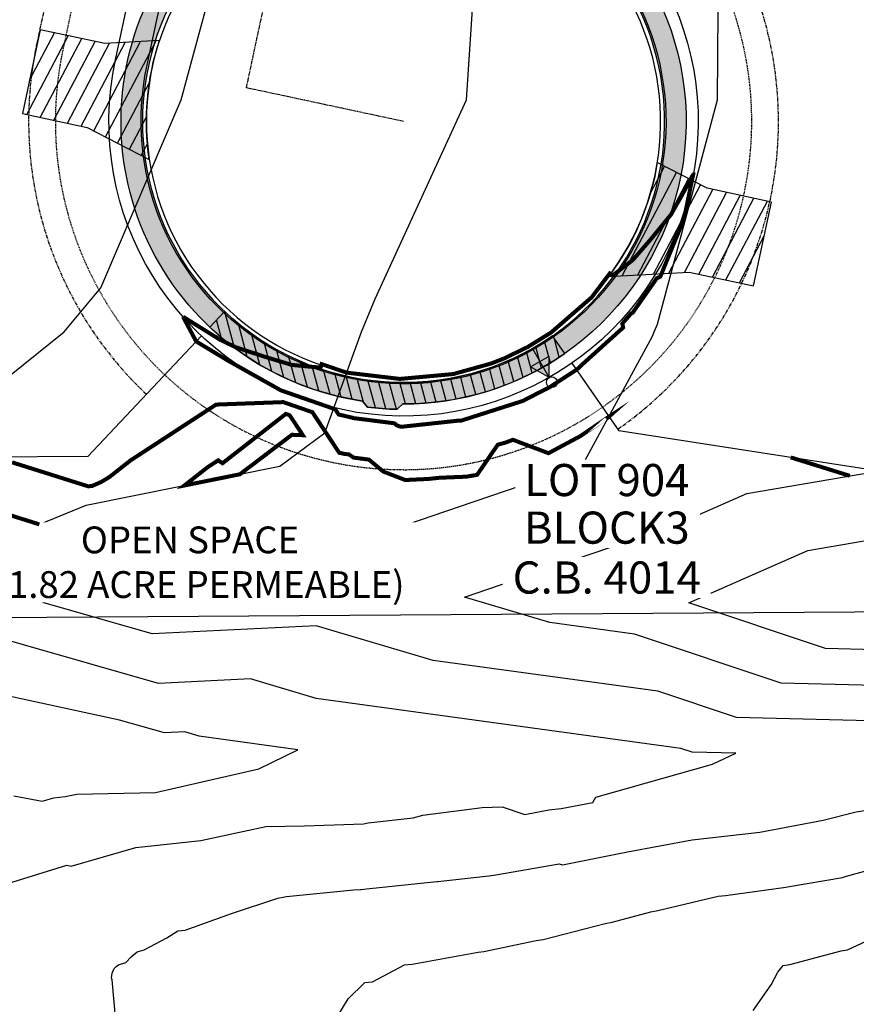
# Model space of a CAD drawing. Units: feet. Extents: x 2082440 to 2091089, y 13624317 to 13631822.
# Drawn here: x 2085778 to 2085934, y 13626874 to 13627057 of the extents above; entities that cross this region are included whole.
import ezdxf

# ---------------------------------------------------------------- set-up
doc = ezdxf.new("R2010")
doc.units = ezdxf.units.FT
doc.header["$MEASUREMENT"] = 0
for name, pattern in [('CENTER2', [1.125, 0.75, -0.125, 0.125, -0.125]), ('HIDDEN2', [0.1875, 0.125, -0.0625]), ('PHANTOM2', [1.25, 0.625, -0.125, 0.125, -0.125, 0.125, -0.125])]:
    doc.linetypes.add(name, pattern=pattern)
for name, color, linetype in [('CP-BLDG-SBCK', 1, 'PHANTOM2'), ('CP-ESMT-ELEC', 2, 'HIDDEN2'), ('CP-ROAD-CNTR', 1, 'CENTER2'), ('CP-ROAD-CURB', 2, 'Continuous'), ('CP-ROAD-DWAY', 2, 'Continuous'), ('CP-ROAD-SWLK', 1, 'Continuous'), ('CP-ROAD-SWLK-HR-PATT', 14, 'Continuous'), ('CP-ROAD-SWLK-PATT-DVLR', 2, 'Continuous'), ('CP-SUBD-BNDY', 8, 'Continuous'), ('CP-SUBD-LOTS', 2, 'Continuous'), ('CP-SUBD-LOTS-ANNO', 2, 'Continuous'), ('CP-SUBD-ROW', 3, 'Continuous'), ('CP-TOPO-MAJR', 14, 'Continuous'), ('CP-TOPO-MINR', 13, 'Continuous'), ('CP-WATR-MAIN', 5, 'Continuous'), ('CP-WATR-STRC', 4, 'Continuous')]:
    doc.layers.add(name, color=color, linetype=linetype)
doc.styles.get("Standard").update_dxf_attribs({"font": 'ariali.ttf'})

# ---------------------------------------------------------------- blocks, each defined once
blk = doc.blocks.new('*U46')
blk.add_hatch(color=256).paths.add_polyline_path([(-7.788812303741117, -1.732802036324688), (-2.392913490201747, -7.61197510692268), (3.753540790312634e-17, -4.089720118254425e-17)])
for p, q in [((0, 0), (-7.788812303741117, -1.732802036324688)), ((0, 0), (-2.392913490201747, -7.61197510692268)), ((-2.392913490201747, -7.61197510692268), (-7.788812303741117, -1.732802036324688))]:
    blk.add_line(p, q)
blk.add_circle((1.47347696004962, 1.352355592365755), 2)

msp = doc.modelspace()

# ---------------------------------------------------------------- hatches: boundary and pattern name
at = {"layer": 'CP-ROAD-DWAY'}
h = msp.add_hatch(dxfattribs=at)
h.set_pattern_fill('ANSI31', color=256, scale=19.99999999999999, angle=557.2595899081281)
h.set_pattern_definition([(242.259589908128, (2085800.217032463, 13627032.14781509), (2.212663893791071, -1.163665971451142), [])])
edge = h.paths.add_edge_path()
edge.add_line((2085778.017770818, 13627039.96298496), (2085790.087617584, 13627037.38183402))
edge.add_line((2085790.087617584, 13627037.38183402), (2085801.704991682, 13627031.37896449))
edge.add_arc((2085849.175055257, 13627038.4918447), 48.00000000706621, 161.6611847997397, 188.5217595289901, ccw=False)
edge.add_line((2085803.612853108, 13627053.59435231), (2085793.433582332, 13627053.02806423))
edge.add_line((2085793.433582332, 13627053.02806423), (2085781.36373557, 13627055.60921517))
edge.add_line((2085781.36373557, 13627055.60921517), (2085778.017770818, 13627039.96298496))
h = msp.add_hatch(dxfattribs=at)
h.set_pattern_fill('ANSI31', color=256, scale=19.99999999999999, angle=377.2595899081281)
h.set_pattern_definition([(62.25958990812802, (2085895.701498917, 13627031.24493296), (-2.212663893791072, 1.163665971451141), [])])
edge = h.paths.add_edge_path()
edge.add_line((2085917.868576392, 13627023.43664572), (2085905.830913796, 13627026.01091404))
edge.add_line((2085905.830913796, 13627026.01091404), (2085896.555356279, 13627030.8037322))
edge.add_arc((2085849.175055189, 13627038.49184472), 48.00000005831543, 322.8857987465457, 350.78329365800624, ccw=False)
edge.add_line((2085887.451906148, 13627009.52837314), (2085902.484949048, 13627010.36468382))
edge.add_line((2085902.484949048, 13627010.36468382), (2085914.522611639, 13627007.79041551))
edge.add_line((2085914.522611639, 13627007.79041551), (2085917.868576392, 13627023.43664572))
at = {"layer": 'CP-ROAD-SWLK-HR-PATT'}
h = msp.add_hatch(dxfattribs=at)
h.set_pattern_fill('AR-CONC', color=256)
h.set_pattern_definition([(49.99999999999999, (2206406.091766166, 13712488.16355999), (7.172601826007535, -0.6275213498259511), [0.75, -8.25]), (355, (2206406.091766166, 13712488.16355999), (-1.38751333613, 7.521921337000118), [0.6, -6.6]), (100.45144446, (2206406.689482976, 13712488.11126655), (5.78508846727112, 6.894399909686294), [0.6374019199999996, -7.011421119999997]), (46.18420000000001, (2206406.091766166, 13712490.16355999), (10.67241330671572, -1.655192807930765), [1.125, -12.375]), (96.63563549, (2206406.981133616, 13712490.02562692), (9.346619456742284, 9.741186007745505), [0.95610342, -10.5171376]), (351.1841639899999, (2206406.091766166, 13712490.16355999), (9.346619450547731, 9.741186002699902), [0.9, -9.90000001]), (21, (2206407.091766166, 13712489.66355999), (5.969070521184617, -4.026188906653388), [0.75, -8.25]), (326.0000000000001, (2206407.091766166, 13712489.66355999), (2.433153319215817, 7.25150045046853), [0.6, -6.6]), (71.45144474, (2206407.589188705, 13712489.32804425), (8.402223767299711, 3.225311528063538), [0.6374019000000001, -7.01142112]), (37.50000000000001, (2206406.091766166, 13712488.16355999), (0.1215985531729067, 3.328938538313115), [0, -6.52, 0, -6.7, 0, -6.625]), (7.499999999999999, (2206406.091766166, 13712488.16355999), (2.630695374421486, 3.944117118823602), [0, -3.82, 0, -6.37, 0, -2.525]), (327.5, (2206403.861766165, 13712488.16355999), (5.33822436172409, -0.2255487173437976), [0, -2.5, 0, -7.8, 0, -10.35]), (317.5, (2206402.861766165, 13712488.16355999), (5.831861693423862, 1.001049823323177), [0, -3.25, 0, -5.18, 0, -7.35])])
edge = h.paths.add_edge_path()
edge.add_line((2087084.384718135, 13628014.47482272), (2087088.384314338, 13628014.5316577))
edge.add_line((2087088.384314338, 13628014.5316577), (2087084.887996997, 13628260.57480776))
edge.add_line((2087084.887996997, 13628260.57480776), (2087084.887529118, 13628260.60629439))
edge.add_line((2087084.887529118, 13628260.60629439), (2087077.124932742, 13628272.11781158))
edge.add_line((2087077.124932742, 13628272.11781158), (2087077.054299902, 13628277.11731266))
edge.add_line((2087077.054299902, 13628277.11731266), (2087072.05479883, 13628277.04667982))
edge.add_line((2087072.05479883, 13628277.04667982), (2087060.319865697, 13628284.47812662))
edge.add_arc((2087060.640416387, 13628260.23227202), 24.24797347674061, 90.75745449903478, 90.81412890775027)
edge.add_line((2087060.295882949, 13628284.47779768), (2086966.491250943, 13628283.144817))
edge.add_arc((2086980.476208157, 13627298.9941764), 984.2499999540524, 90.81412851310844, 113.0830793293784)
edge.add_arc((2086604.485435397, 13628181.21406888), 25.2500000181086, 113.0830793579108, 171.2587997507291)
edge.add_arc((2086531.344955541, 13628192.45996633), 48.75000000208616, 242.11711962190782, 351.25879976629415, ccw=False)
edge.add_arc((2086496.737691539, 13628127.05096633), 25.25000001427951, 62.11711963432453, 120.2928400014745)
edge.add_arc((2086980.476208294, 13627298.99417631), 984.250000061835, 120.2928400207775, 149.3393028927853)
edge.add_line((2086133.822110428, 13627800.91538645), (2086098.635483596, 13627741.56164483))
edge.add_arc((2086120.355591261, 13627728.68533236), 25.2499999945024, 149.3393029128477, 205.6937178522947)
edge.add_arc((2086053.672373522, 13627696.60187134), 48.7500000008462, -87.01511201878452, 25.69371785086622, ccw=False)
edge.add_arc((2086057.52574306, 13627622.70226686), 25.24999999039241, 92.9848879692992, 149.3393029221383)
edge.add_line((2086035.805635396, 13627635.57857932), (2085961.223236778, 13627509.77099798))
edge.add_arc((2086377.77619278, 13627262.82627272), 484.2499999850206, 149.3393029145453, 167.9290491286245)
edge.add_line((2085904.233256505, 13627364.09398717), (2085850.899226391, 13627114.69610793))
edge.add_arc((2085877.546712195, 13627108.99751169), 27.249999976641, 167.929049077819, 248.0800222608852)
edge.add_arc((2085849.175055246, 13627038.4918447), 48.74999999654894, -208.22310740260957, 68.08002222034429, ccw=False)
edge.add_arc((2085782.210482412, 13627074.43271258), 27.24999999432925, 331.7768925947021, 347.9290491340142)
edge.add_line((2085808.857968239, 13627068.73411637), (2085873.429740773, 13627370.68135528))
edge.add_arc((2086377.776192804, 13627262.82627271), 515.7500000128805, 149.3393029145636, 167.9290491273013, ccw=False)
edge.add_line((2085934.126864832, 13627525.8345165), (2086008.709263448, 13627651.64209784))
edge.add_arc((2085986.989155779, 13627664.51841031), 25.24999999940634, 329.3393029096176, 385.6937178517512)
edge.add_arc((2086053.672373521, 13627696.60187134), 48.74999999976549, 92.98488797859682, 205.6937178539067, ccw=False)
edge.add_arc((2086049.819003982, 13627770.50147582), 25.24999999424601, 272.9848879746627, 329.3393029225439)
edge.add_line((2086071.53911165, 13627757.62516335), (2086106.725738482, 13627816.97890497))
edge.add_arc((2086980.476210319, 13627298.99417425), 1015.75000285267, 120.1479043413182, 149.3393028519984, ccw=False)
edge.add_arc((2086457.650713864, 13628199.17999184), 25.24999999579731, 300.147904337734, 354.7897260157723)
edge.add_arc((2086531.344955544, 13628192.45996632), 48.75000000193584, 58.586193332082814, 174.7897260105205, ccw=False)
edge.add_arc((2086569.914887628, 13628255.61343293), 25.25000004100177, 238.5861933825879, 293.228015012226)
edge.add_arc((2086980.476208311, 13627298.99417629), 1015.750000067238, 90.81412852191852, 113.22801505457599, ccw=False)
edge.add_line((2086966.043675473, 13628314.64163709), (2087059.848307468, 13628315.97461775))
edge.add_arc((2087059.503668688, 13628340.22742905), 24.25525988140842, 270.8141331871037, 270.8707905808346)
edge.add_line((2087059.872289883, 13628315.97497041), (2087071.390906224, 13628323.73726527))
edge.add_line((2087071.390906224, 13628323.73726527), (2087076.390812363, 13628323.80831484))
edge.add_line((2087076.390812363, 13628323.80831484), (2087076.319357753, 13628328.80780424))
edge.add_line((2087076.319357753, 13628328.80780424), (2087083.751724369, 13628340.53524459))
edge.add_line((2087083.751724369, 13628340.53524459), (2087083.75129738, 13628340.5667318))
edge.add_line((2087083.75129738, 13628340.5667318), (2087080.359906054, 13628579.22602014))
edge.add_line((2087080.359906054, 13628579.22602014), (2087076.360309852, 13628579.16918516))
edge.add_line((2087076.360309852, 13628579.16918516), (2087079.735207356, 13628341.67060141))
edge.add_line((2087079.735207356, 13628341.67060141), (2087072.940440644, 13628330.94922215))
edge.add_line((2087072.940440644, 13628330.94922215), (2087069.155542071, 13628327.05436447))
edge.add_line((2087069.155542071, 13628327.05436447), (2087058.624566383, 13628319.95763201))
edge.add_line((2087058.624566383, 13628319.95763201), (2086965.986840493, 13628318.64123329))
edge.add_arc((2086980.476208315, 13627298.9941763), 1019.750000058042, 90.8141285221599, 113.2280150550873)
edge.add_arc((2086569.914887628, 13628255.6134329), 21.2500000092681, 238.58619333974082, 293.2280150407739, ccw=False)
edge.add_arc((2086531.344955542, 13628192.45996632), 52.74999999974505, 58.5861933284634, 174.7897260141817)
edge.add_arc((2086457.650713861, 13628199.17999184), 21.24999999855784, 300.1479043407533, 354.78972601784625, ccw=False)
edge.add_arc((2086980.476209698, 13627298.99417487), 1019.750002004729, 120.1479043286347, 149.339302863942)
edge.add_line((2086103.284929348, 13627819.01871685), (2086068.098302514, 13627759.66497523))
edge.add_arc((2086049.819003982, 13627770.50147582), 21.24999999497158, 272.98488797403223, 329.3393029233043, ccw=False)
edge.add_arc((2086053.672373519, 13627696.60187134), 52.74999999801644, 92.98488797678458, 205.6937178552975)
edge.add_arc((2085986.989155775, 13627664.51841031), 21.25000000320621, -30.660697086292885, 25.693717844899027, ccw=False)
edge.add_line((2086005.268454312, 13627653.68190972), (2085930.686055696, 13627527.87432838))
edge.add_arc((2086377.776192818, 13627262.82627271), 519.7500000255798, 149.3393029152287, 167.9290491276141)
edge.add_line((2085869.51818322, 13627371.51784647), (2085804.946410686, 13627069.57060756))
edge.add_arc((2085782.210482395, 13627074.43271259), 23.25000001350705, 331.77689259982674, 347.9290491260589, ccw=False)
edge.add_arc((2085849.181915379, 13627038.49529667), 52.75441246645495, 151.7837194783249, 261.6387399664355)
edge.add_line((2085841.510679513, 13626986.30161722), (2085842.458336721, 13626985.16316394))
edge.add_line((2085842.458336721, 13626985.16316394), (2085847.954261603, 13626984.75571009))
edge.add_line((2085847.954261603, 13626984.75571009), (2085849.059439729, 13626985.7419714))
edge.add_arc((2085849.175055233, 13627038.4918447), 52.75000000392858, 269.8744211230183, 428.0800222077585)
edge.add_arc((2085877.546712221, 13627108.99751171), 23.24999999897984, 167.9290491184996, 248.080022222944, ccw=False)
edge.add_line((2085854.810783944, 13627113.85961674), (2085908.144814058, 13627363.25749598))
edge.add_arc((2086377.776192761, 13627262.82627273), 480.249999965662, 149.3393029141295, 167.9290491290384, ccw=False)
edge.add_line((2085964.664045913, 13627507.7311861), (2086039.246444532, 13627633.53876744))
edge.add_arc((2086057.525743066, 13627622.70226685), 21.25000000037328, 92.98488798077068, 149.3393029085849, ccw=False)
edge.add_arc((2086053.672373526, 13627696.60187133), 52.74999999800432, 272.984887976532, 385.6937178555168)
edge.add_arc((2086120.355591266, 13627728.68533236), 21.24999999883188, 149.3393029178654, 205.6937178450004, ccw=False)
edge.add_line((2086102.076292732, 13627739.52183295), (2086137.262919564, 13627798.87557457))
edge.add_arc((2086980.476208212, 13627298.99417639), 980.2499999516166, 120.2928400188909, 149.339302894157, ccw=False)
edge.add_arc((2086496.73769154, 13628127.05096632), 21.25000002012457, 62.1171196496191, 120.29283998887769, ccw=False)
edge.add_arc((2086531.344955541, 13628192.45996633), 52.75000000112323, 242.1171196199736, 351.2587997661754)
edge.add_arc((2086604.48543539, 13628181.21406888), 21.2500000112108, 113.0830793470646, 171.2587997497189, ccw=False)
edge.add_arc((2086980.47620819, 13627298.99417628), 980.2500000811782, 90.81412851492843, 113.08307932826, ccw=False)
edge.add_line((2086966.548085923, 13628279.1452208), (2087059.185811817, 13628280.46161953))
edge.add_line((2087059.185811817, 13628280.46161953), (2087069.914186316, 13628273.66698625))
edge.add_line((2087069.914186316, 13628273.66698625), (2087073.808227541, 13628269.88124768))
edge.add_line((2087073.808227541, 13628269.88124768), (2087080.904894614, 13628259.35726819))
edge.add_line((2087080.904894614, 13628259.35726819), (2087084.384718135, 13628014.47482272))
at = {"layer": 'CP-ROAD-SWLK-PATT-DVLR'}
h = msp.add_hatch(dxfattribs=at)
h.set_pattern_fill('ANSI31', color=256, scale=15, angle=59.99999999999999)
h.set_pattern_definition([(105, (0, 0), (-1.811110924292003, -0.4852857095672262), [])])
h.paths.add_polyline_path([(2085815.738122459, 13627003.01602158), (2085812.994579257, 13627000.10518482, 0.1536953116203202), (2085841.510679513, 13626986.30161722), (2085842.458336721, 13626985.16316394, 0.02564945925524497), (2085847.954261603, 13626984.75571009), (2085849.059439729, 13626985.7419714, 0.153695311457094), (2085879.299318449, 13626995.18952067), (2085877.015014129, 13626998.47310923, -0.3547600526496667)])

# ---------------------------------------------------------------- linework, layer by layer
at = {"color": 7, "linetype": 'Continuous', "lineweight": -3}
for points, elevation in [([(2085768.175472271, 13626985.07154141), (2085785.793118958, 13626999.24), (2085792.672213498, 13627007.42531547), (2085807.688409365, 13627042.55), (2085812.360175339, 13627059.94367405), (2085817.178557247, 13627085.86), (2085816.535538216, 13627119.00856743), (2085816.458001848, 13627129.17), (2085817.693246725, 13627137.32613919), (2085830.257239176, 13627172.48), (2085838.906374574, 13627187.1989962), (2085850.196338681, 13627215.78), (2085858.204749066, 13627240.38523988), (2085864.680236696, 13627259.09), (2085880.169413734, 13627288.96027959), (2085887.738286225, 13627302.4), (2085910.326551941, 13627323.34560572), (2085932.211650171, 13627345.71), (2085938.680173626, 13627360.85364942), (2085953.698427428, 13627389.02), (2085965.891355019, 13627400.34054008), (2085992.817693466, 13627432.33)], 594), ([(2085968.441609369, 13626925.76952788), (2085911.351166668, 13626927.19513348), (2085896.631891505, 13626932.1054569), (2085854.689622804, 13626937.85895629), (2085832.88281044, 13626944.32365192), (2085802.258714843, 13626942.82572115), (2085781.802151107, 13626948.67380416), (2085797.331489379, 13626954.99150461), (2085820.627675757, 13626959.69402547), (2085842.315776673, 13626960.66494245), (2085859.651504615, 13626966.59633086), (2085882.657931202, 13626974.47502528), (2085895.647909973, 13626998.40718647), (2085895.957445805, 13626999.24), (2085896.604955286, 13627000.64304085), (2085907.794054503, 13627042.55), (2085907.994772456, 13627067.53453427)], 596), ([(2085767.265212932, 13626957.60764984), (2085789.934454736, 13626966.83003115), (2085826.049370955, 13626974.12011478), (2085834.505731134, 13626980.37649846), (2085841.353649661, 13626999.24), (2085843.864683512, 13627005.37399524), (2085860.936897225, 13627042.55), (2085862.120353631, 13627060.3729317)], 595), ([(2085964.930816011, 13626932.5085939), (2085919.653437765, 13626933.63921544), (2085892.312668164, 13626942.76004644), (2085876.511938016, 13626944.92753747), (2085860.560606151, 13626949.65635816), (2085878.381206369, 13626955.75364476), (2085899.578723119, 13626963.01286671), (2085913.242048386, 13626969.02976049), (2085944.653841193, 13626974.41571366)], 597), ([(2085951.378855624, 13626939.49839794), (2085927.955708862, 13626940.0832974), (2085902.413206957, 13626948.60422957), (2085924.638933019, 13626958.39173227), (2085947.478347968, 13626962.30784174)], 598), ([(2085774.511142626, 13626895.96346327), (2085786.312231297, 13626899.62324603), (2085787.09593519, 13626899.47744347), (2085799.216921801, 13626902.92712291), (2085811.337908412, 13626904.27100436), (2085823.458895023, 13626906.87333563), (2085830.662040259, 13626907.01330855), (2085841.726492934, 13626907.3421172), (2085842.597877336, 13626907.52214615), (2085850.945856159, 13626908.49557464), (2085852.790945608, 13626908.97371607), (2085863.855398258, 13626910.38961204), (2085867.599603153, 13626910.56760373), (2085871.818090022, 13626909.11704985), (2085874.045829187, 13626909.56760884), (2085876.273568353, 13626909.97295603), (2085878.585160934, 13626910.23331365), (2085884.50215451, 13626911.37111575), (2085884.816951951, 13626911.91032471), (2085885.059618665, 13626912.32598268), (2085906.845439077, 13626918.50629606), (2085911.185385243, 13626920.54787522), (2085903.048895572, 13626920.75105153), (2085900.951114846, 13626921.45086736), (2085832.867307591, 13626930.7903751), (2085820.611498454, 13626934.42364687), (2085803.400222255, 13626933.58178364), (2085765.348684183, 13626944.459884)], 595), ([(2085776.432635669, 13626912.58403365), (2085781.716930588, 13626911.60092794), (2085783.873912418, 13626912.21481327), (2085786.030894247, 13626912.45396277), (2085788.187876077, 13626912.91705884), (2085802.893559306, 13626913.20282253), (2085822.169371368, 13626917.63867218), (2085829.408218943, 13626921.20278824), (2085811.044992379, 13626923.72179392), (2085808.340186469, 13626924.52364183), (2085804.541729667, 13626924.33784613), (2085796.143914076, 13626926.73859746), (2085737.251237896, 13626939.48993989)], 594), ([(2085795.840110074, 13626866.44426793), (2085794.766977335, 13626878.24312508), (2085794.65242746, 13626878.61576121), (2085794.804647429, 13626879.49665037), (2085795.173386731, 13626880.3821429), (2085795.538792501, 13626880.73331873), (2085795.982382764, 13626881.05282145), (2085797.312371312, 13626881.46528079), (2085798.340679603, 13626882.56406962), (2085799.439173547, 13626883.44728825), (2085800.769162094, 13626883.82580812), (2085804.980891109, 13626886.05582456), (2085807.048713796, 13626887.36310607), (2085808.378702344, 13626887.51056493), (2085817.040142819, 13626890.64827652), (2085825.696570042, 13626893.45717715), (2085827.026558589, 13626893.7427208), (2085827.300223663, 13626893.80258503), (2085839.802706725, 13626895.05324619), (2085841.132695273, 13626895.09277022), (2085841.237438933, 13626895.11441037), (2085842.240897176, 13626895.23142012), (2085855.378294997, 13626896.57025569), (2085855.600081642, 13626896.62773007), (2085865.0831071, 13626897.64748636), (2085866.413095644, 13626897.81768234), (2085878.211952791, 13626899.92561112), (2085878.831357117, 13626899.71262495), (2085890.957315264, 13626902.16509316), (2085903.083273411, 13626904.37146595), (2085915.665659774, 13626905.78863616), (2085927.487633976, 13626908.06193033), (2085933.648928918, 13626909.57582989), (2085939.564893154, 13626910.53131775)], 596), ([(2085836.700322306, 13626871.19489522), (2085838.82347905, 13626874.70882135), (2085838.854378831, 13626874.71558068), (2085841.974985807, 13626877.75451645), (2085843.386652944, 13626877.89572978), (2085849.324769409, 13626881.01633676), (2085850.808125369, 13626881.16750594), (2085863.081805244, 13626883.42864871), (2085864.152542579, 13626883.54379035), (2085873.937166857, 13626885.55608654), (2085875.269386929, 13626885.79409476), (2085886.787092094, 13626888.7661014), (2085888.119312166, 13626889.03554216), (2085895.339401352, 13626890.91899241), (2085896.671621424, 13626891.16139586), (2085907.887998134, 13626893.83001016), (2085909.270363756, 13626893.98570776), (2085920.52506989, 13626895.53185887), (2085920.845322142, 13626895.58200441), (2085931.095796685, 13626897.37287429), (2085931.845016476, 13626897.58551007), (2085943.641642098, 13626900.80282521)], 597), ([(2085914.440519791, 13626872.50488584), (2085917.830560567, 13626877.32316558), (2085919.038889018, 13626879.70091072), (2085920.046762893, 13626880.90923917), (2085921.319911761, 13626881.08414205), (2085930.898103534, 13626883.66352092), (2085932.057652252, 13626883.86610674), (2085943.85204635, 13626889.32377762)], 598)]:
    msp.add_lwpolyline(points, dxfattribs=dict(at, elevation=elevation))
at = {"layer": 'CP-BLDG-SBCK'}
for points in [[(2087064.503240654, 13628340.29321346), (2086965.699113406, 13628338.88918907, 0.09794277336539117), (2086570.950253198, 13628254.9693288, 0.5663015727895553), (2086457.549990424, 13628197.9647936, -0.2559757530056583), (2086457.5499898, 13628197.96479047, 0.1278944193163363), (2086085.865833099, 13627829.34526448), (2086051.012694262, 13627770.55405931, 0.5461186812402282), (2085987.515870066, 13627663.44592088), (2085915.353488073, 13627541.7204882, 0.08129142892635582), (2085848.860274127, 13627371.75144101), (2085780.723000317, 13627053.13138623, 0.2621884169415306), (2085801.162934135, 13626987.55207917)], [(2085889.150545133, 13626981.02880885, 0.6061621651856409), (2085873.442401503, 13627104.15078092), (2085928.802723051, 13627363.02390128, -0.08129142892767122), (2085979.996613436, 13627493.88502611), (2086056.332052783, 13627622.64968336, 0.5461186812197628), (2086119.828876981, 13627729.75782178), (2086154.682015814, 13627788.54902695, -0.127260765545027), (2086495.707014752, 13628127.60676921, 0.5258748520734926), (2086604.654229291, 13628182.37282687, -0.09731332937772025), (2086966.835813008, 13628258.89726502), (2087065.639940272, 13628260.30128941)]]:
    msp.add_lwpolyline(points, format="xyb", dxfattribs=at)
at = {"layer": 'CP-ESMT-ELEC'}
msp.add_lwpolyline([(2086460.064058779, 13628193.64281948, 0.1278944152405812), (2086090.166844518, 13627826.79549963), (2086055.313705682, 13627768.00429446, -0.2552665217092652), (2086051.19240232, 13627765.55728985, 0.5461186813038641), (2085991.985904084, 13627665.68618781, -0.2552665216329239), (2085991.816881485, 13627660.89615604), (2085917.567970866, 13627535.65111116, 0.08129142891671441), (2085854.605370048, 13627374.70696912), (2085785.612447259, 13627052.08577224, 2.188926518145294), (2085871.709019628, 13627099.46085691, -0.3728246933012128), (2085868.552954561, 13627105.19639491), (2085923.057627229, 13627360.06837333, -0.08129142892775532), (2085977.782130744, 13627499.95440332), (2086052.031041363, 13627625.19944821, -0.2552665212861489), (2086056.152344725, 13627627.64645282, 0.5461186812701257), (2086115.358842963, 13627727.51755486, -0.255266521579623), (2086115.527865561, 13627732.30758663), (2086150.381004394, 13627791.0987918, -0.1272607655405476), (2086493.182175203, 13628131.9224598, -0.2638322541441115)], format="xyb", dxfattribs=at)
at = {"layer": 'CP-ROAD-CNTR'}
msp.add_lwpolyline([(2085819.838373595, 13627044.76552861), (2085888.831498638, 13627367.38767123, -0.08129142892686854), (2085947.675050805, 13627517.80275724), (2086120.273924455, 13627808.94714571, -0.2610638067154227), (2086966.267463207, 13628298.89322704), (2087584.303455758, 13628307.67562947)], format="xyb", dxfattribs=at)
msp.add_lwpolyline([(2085849.175055244, 13627038.4918447), (2085819.838373595, 13627044.76552861)], dxfattribs=at)
at = {"layer": 'CP-ROAD-CURB'}
msp.add_lwpolyline([(2086333.220377484, 13628080.84127736, 0.08625544480536339), (2086107.370890194, 13627816.59644025), (2086072.184263363, 13627757.24269863, -0.2509711973883438), (2086051.172890576, 13627744.53674992, 0.5356832289155213), (2086010.418394445, 13627675.7909777, -0.250971197410739), (2086009.354415161, 13627651.25963311), (2085934.772016545, 13627525.45205178, 0.08129142892583226), (2085874.163157814, 13627370.52451318), (2085809.591385281, 13627068.57727427, -0.0705939975760234), (2085806.881640822, 13627061.19134021, 2.615423498447818), (2085867.093996493, 13627083.02173965, -0.3647164244059498), (2085850.165809349, 13627114.85295003), (2085903.499839464, 13627364.25082927, -0.08129142892988363), (2085960.578085065, 13627510.1534627), (2086035.160483683, 13627635.96104405, -0.2509711973481879), (2086056.171856469, 13627648.66699275, 0.5356832289155217), (2086096.9263526, 13627717.41276497, -0.2509711973631462), (2086097.990331884, 13627741.94410955), (2086133.176958715, 13627801.29785118, -0.08622221880674415), (2086352.251001389, 13628057.64962481, 0.1535836709891066)], format="xyb", dxfattribs=at)
at = {"layer": 'CP-ROAD-DWAY'}
for points in [[(2085778.017770818, 13627039.96298496), (2085790.087617584, 13627037.38183402), (2085801.704991682, 13627031.37896449, -0.1177409642518849), (2085803.612853108, 13627053.59435231), (2085793.433582332, 13627053.02806423), (2085781.36373557, 13627055.60921517)], [(2085917.868576392, 13627023.43664572), (2085905.830913796, 13627026.01091404), (2085896.555356279, 13627030.8037322, -0.1223305800228227), (2085887.451906148, 13627009.52837314), (2085902.484949048, 13627010.36468382), (2085914.522611639, 13627007.79041551)]]:
    msp.add_lwpolyline(points, format="xyb", close=True, dxfattribs=at)
at = {"layer": 'CP-ROAD-SWLK'}
for points in [[(2086470.33211996, 13628177.34551362, 0.1280648076643075), (2086106.725738482, 13627816.97890497), (2086071.53911165, 13627757.62516335, -0.2509711974391642), (2086051.133836155, 13627745.2857324, 0.5356832288757094), (2086009.742551022, 13627675.46580748, -0.2509711974193773), (2086008.709263448, 13627651.64209784), (2085934.126864832, 13627525.8345165, 0.08129142892533511), (2085873.429740773, 13627370.68135528), (2085808.857968239, 13627068.73411637, -0.07059399749465067), (2085806.220806222, 13627061.54601982, 2.615423498673904), (2085867.373979951, 13627083.71751926, -0.3647164243845751), (2085850.899226391, 13627114.69610793), (2085904.233256505, 13627364.09398717, -0.08129142893060817), (2085961.223236778, 13627509.77099798), (2086035.805635396, 13627635.57857932, -0.2509711973792352), (2086056.21091089, 13627647.91801027, 0.5356832289005943), (2086097.602196023, 13627717.73793519, -0.2509711973518836), (2086098.635483596, 13627741.56164483), (2086133.822110428, 13627800.91538645, -0.1274220868570489), (2086484.001093471, 13628148.8532958, -0.2594357524592907)], [(2085964.664045913, 13627507.7311861, 0.08129142893087099), (2085908.144814058, 13627363.25749598), (2085854.810783944, 13627113.85961674, 0.3647164244492427), (2085868.867225055, 13627087.42834384, -0.8258442149811247), (2085849.059439729, 13626985.7419714), (2085847.954261603, 13626984.75571009, -0.02564945936754154), (2085842.458336721, 13626985.16316394), (2085841.510679513, 13626986.30161722, -0.5198389692109109), (2085802.69635502, 13627063.43764445, 0.07059399751143047), (2085804.946410686, 13627069.57060756), (2085869.51818322, 13627371.51784647, -0.08129142892513286), (2085930.686055697, 13627527.87432838)]]:
    msp.add_lwpolyline(points, format="xyb", dxfattribs=at)
at = {"layer": 'CP-ROAD-SWLK-PATT-DVLR'}
msp.add_lwpolyline([(2085815.738122459, 13627003.01602158), (2085812.994579257, 13627000.10518482, 0.1536953116203202), (2085841.510679513, 13626986.30161722), (2085842.458336721, 13626985.16316394, 0.0256494592552448), (2085847.954261603, 13626984.75571009), (2085849.059439729, 13626985.7419714, 0.153695311457094), (2085879.299318449, 13626995.18952067), (2085877.015014129, 13626998.47310923, -0.3547600526496667), (2085815.738122459, 13627003.01602158)], format="xyb", close=True, dxfattribs=at)
at = {"layer": 'CP-SUBD-BNDY', "flags": 128}
msp.add_lwpolyline([(2087510.363968556, 13628585.36962322), (2087510.771098037, 13628344.23996692), (2087541.043880827, 13628244.32541032), (2087541.777819667, 13627974.95641018, 0.001165302133610812), (2087541.597764106, 13627961.41760743), (2086923.154007803, 13628022.36835713), (2086906.326839588, 13627851.86669934), (2086518.414856594, 13627889.98155011), (2086490.551842639, 13627606.4071224), (2086208.416703203, 13627634.19224603), (2086140.866020284, 13626948.27046999), (2085226.305988146, 13626942.22695976), (2085216.199992197, 13628474.93364286), (2086721.428270203, 13628477.21048102), (2086721.17022236, 13628584.09016951)], format="xyb", close=True, dxfattribs=at)
at = {"layer": 'CP-SUBD-LOTS'}
for points in [[(2085811.451336206, 13626998.46783913), (2085790.231516908, 13626975.9540948)], [(2085880.584239627, 13626993.34250211), (2085889.343802737, 13626980.75100942)], [(2086100.64634173, 13626948.00469407), (2085889.343802737, 13626980.75100942)], [(2085790.231516907, 13626975.9540948), (2085649.009569913, 13626975.02088511)]]:
    msp.add_lwpolyline(points, dxfattribs=at)
at = {"layer": 'CP-SUBD-ROW'}
msp.add_lwpolyline([(2086488.132496104, 13628140.55384097, 0.127260765545386), (2086141.778981555, 13627796.19832149), (2086106.925842721, 13627737.40711632, 0.2552665216834487), (2086106.418774928, 13627723.03702102, -0.5461186812608247), (2086055.792928609, 13627637.63999174, 0.255266521721481), (2086043.429018524, 13627630.2989779), (2085969.180107904, 13627505.05393301, 0.08129142892922762), (2085913.278733347, 13627362.1596013), (2085858.774060678, 13627107.28762288, 0.3728246932695558), (2085868.242255876, 13627090.08100887, -2.188926518142444), (2085795.391341143, 13627049.99454428), (2085864.384263931, 13627372.61574115, -0.08129142892582253), (2085926.169993706, 13627530.55158146), (2086000.418904325, 13627655.79662635, 0.2552665217559538), (2086000.925972119, 13627670.16672165, -0.5461186812727222), (2086051.551818437, 13627755.56375094, 0.255266521741579), (2086063.915728522, 13627762.90476478), (2086098.768867356, 13627821.69596994, -0.1278944149050299), (2086465.092195489, 13628184.99887124, 0.2472320073043845)], format="xyb", dxfattribs=at)
at = {"layer": 'CP-TOPO-MAJR', "const_width": 0.75, "elevation": 595, "flags": 128}
msp.add_lwpolyline([(2085828.342635734, 13626979.99732214), (2085830.380687987, 13626979.91717586), (2085827.917803093, 13626983.6424786), (2085827.199569148, 13626983.89245999), (2085815.377161041, 13626974.68063543), (2085814.748958313, 13626975.08444326), (2085814.57792555, 13626975.22931166), (2085812.572452956, 13626973.92088518), (2085808.255676001, 13626970.52831566), (2085818.61043495, 13626972.61850626), (2085828.342635734, 13626979.99732214)], dxfattribs=at)
at = {"layer": 'CP-TOPO-MINR', "const_width": 0.75, "elevation": 597, "flags": 128}
for points in [[(2085808.007513158, 13627002.02899315), (2085808.007086737, 13627002.02867945), (2085808.00550764, 13627002.02710684), (2085810.461982393, 13626997.4181573), (2085816.332889771, 13626993.87796687), (2085826.25931723, 13626988.29525448), (2085836.410329493, 13626984.76219364), (2085837.060272437, 13626983.77910497), (2085839.48687811, 13626983.21619362), (2085839.602616969, 13626983.20467352), (2085839.727535325, 13626983.11895221), (2085847.456192211, 13626982.14382196), (2085847.902392434, 13626981.77175758), (2085848.583299703, 13626981.50871182), (2085849.308290406, 13626981.54241303), (2085859.188522391, 13626982.61360587), (2085859.964806795, 13626982.64540786), (2085871.485996456, 13626986.3296211), (2085872.118209045, 13626986.66983807), (2085876.396918439, 13626988.85215866), (2085876.501786654, 13626988.90891795), (2085876.542701466, 13626988.93106284), (2085876.925758822, 13626989.19236223), (2085881.158383281, 13626991.93001196), (2085881.370728499, 13626992.07519222), (2085881.436270375, 13626992.1177448), (2085881.45517997, 13626992.13207948), (2085881.580125792, 13626992.228499), (2085881.702957785, 13626992.31767195), (2085882.79302145, 13626993.35654624), (2085890.174918368, 13627000.00579563), (2085890.044927055, 13627000.67525457), (2085890.01294764, 13627000.74850209), (2085891.608395974, 13627002.57563981), (2085891.618098139, 13627002.58749243), (2085891.645920235, 13627002.6246045), (2085891.758595361, 13627002.679351), (2085891.953176666, 13627002.77787794), (2085896.473402599, 13627009.22920717), (2085897.069356199, 13627009.48417297), (2085897.161916713, 13627009.6418515), (2085897.629111021, 13627010.78173683), (2085901.504985576, 13627020.23830018), (2085901.531471934, 13627020.31150772), (2085901.561623638, 13627020.45628481), (2085903.263759243, 13627028.62929696), (2085903.059310145, 13627028.67337815)], [(2085808.00545972, 13627002.03026779), (2085814.901510721, 13626997.74964868), (2085816.910098219, 13626996.78665593), (2085817.6786991, 13626996.41815962), (2085817.853270572, 13626996.33790246), (2085823.349927059, 13626994.53490401), (2085828.292977394, 13626993.04281703), (2085829.44560427, 13626992.93153477), (2085832.216300984, 13626992.66403328), (2085833.687295884, 13626992.54620068), (2085833.824598261, 13626992.84503394), (2085833.899094303, 13626993.17451718), (2085838.571871915, 13626991.59578088), (2085847.332756955, 13626990.56175374), (2085848.500737023, 13626990.42390133), (2085849.892520491, 13626990.55070108), (2085858.45580901, 13626991.33082047), (2085860.073524644, 13626991.78162821), (2085865.556228168, 13626993.30948271), (2085867.377121853, 13626994.02499838), (2085868.008210646, 13626994.27296933), (2085871.421110433, 13626995.93011208), (2085872.34733016, 13626996.37983904), (2085873.17705991, 13626996.89383966), (2085876.626949428, 13626999.03093543), (2085876.73240183, 13626999.1044151), (2085876.751436567, 13626999.11767854), (2085877.800887698, 13627000.02762328), (2085884.304871412, 13627005.66709181), (2085884.605334915, 13627006.06386714), (2085887.672662133, 13627010.11437748), (2085887.991092998, 13627009.92213141), (2085888.206424447, 13627009.72092906), (2085890.775930639, 13627011.70337403), (2085891.189687589, 13627012.01620756), (2085891.583367096, 13627012.31386094), (2085891.992285145, 13627012.64182511), (2085895.18708176, 13627016.32075575), (2085898.787447771, 13627020.71441692), (2085898.927306128, 13627020.88056738), (2085899.116541171, 13627021.11602189), (2085901.116682076, 13627024.65231977), (2085903.26375924, 13627028.62929694)], [(2085921.452079073, 13626975.77507421), (2085923.05718851, 13626975.27390808), (2085932.487141025, 13626972.32957748)]]:
    msp.add_lwpolyline(points, dxfattribs=at)
at = {"layer": 'CP-WATR-MAIN'}
msp.add_line((2085876.354206282, 13626990.67664055), (2085873.389151019, 13626995.89294507), dxfattribs=at)
msp.add_lwpolyline([(2085817.37283008, 13627095.40071191), (2085859.422029094, 13627086.4084412, -2.41424541855986), (2085801.258677472, 13627048.73980749), (2085810.250756969, 13627090.78811236)], format="xyb", dxfattribs=at)

# ---------------------------------------------------------------- block references
at = {"layer": 'CP-WATR-STRC', "xscale": 0.5012531328212145, "yscale": 0.5012531328212145, "zscale": 0.5012531328212145, "rotation": 257.0691149018072}
msp.add_blockref('*U46', (2085876.354206282, 13626990.67664055), dxfattribs=at)

# ---------------------------------------------------------------- next in the draw order: texts
at = {"layer": 'CP-SUBD-LOTS-ANNO', "char_height": 8, "attachment_point": 5, "bg_fill": 3, "box_fill_scale": 1.1, "bg_fill_color": 256, "bg_fill_transparency": 0}
for s, insert, width in [('{\\H0.75x;LOT 904}', (2085887.120402448, 13626971.5431833), 32.58068212824011), ('{\\H0.75x;BLOCK3}', (2085887.120402448, 13626962.65831589), 33.16594815825375), ('{\\H0.625x;OPEN SPACE\\P(21.82 ACRE PERMEABLE)}', (2085809.301594216, 13626956.2036564), 87.79828103683492), ('{\\H0.75x;C.B. 4014}', (2085887.120402448, 13626953.34924484), 37.24234652114597)]:
    msp.add_mtext(s, dxfattribs=dict(at, insert=insert, width=width))

# ---------------------------------------------------------------- next in the draw order: linework, layer by layer
at = {"layer": 'CP-TOPO-MAJR', "const_width": 0.75, "elevation": 595, "flags": 128}
msp.add_lwpolyline([(2085873.875807459, 13627410.15185867), (2085848.633762524, 13627387.02669854), (2085831.818620284, 13627380.40695421), (2085829.263976179, 13627374.97912033), (2085817.144108602, 13627371.10853624), (2085782.532631061, 13627304.71396011), (2085773.892259956, 13627278.12761885), (2085759.092173663, 13627245.98230188), (2085738.906398426, 13627180.93471755), (2085704.405346506, 13627135.16403989), (2085671.627711507, 13627091.67972615), (2085729.440626255, 13627033.01293126), (2085732.791104952, 13627009.67161121), (2085733.151895403, 13627002.94573889), (2085736.195792747, 13626976.74864881), (2085741.968298462, 13626975.6351663), (2085746.74370365, 13626974.12883145), (2085750.708452504, 13626972.87820682), (2085761.102400971, 13626969.599581), (2085776.277127754, 13626964.81292545), (2085781.177051004, 13626963.26731312)], dxfattribs=at)
at = {"layer": 'CP-TOPO-MINR', "const_width": 0.75, "elevation": 596, "flags": 128}
msp.add_lwpolyline([(2085776.083288895, 13626974.85300699), (2085779.804051824, 13626973.67934431), (2085785.236208914, 13626971.96584625), (2085790.268360872, 13626970.37852422), (2085791.041564817, 13626970.43755901), (2085792.77309539, 13626971.21045246), (2085794.288999453, 13626972.12980661), (2085798.228990332, 13626975.22625869), (2085814.180528649, 13626985.633489), (2085826.729443189, 13626986.09385724), (2085832.164066293, 13626984.20233612), (2085837.157372754, 13626976.64957624), (2085838.126521856, 13626976.42475808), (2085838.958920567, 13626976.34190509), (2085839.857338596, 13626975.7253938), (2085842.711370643, 13626975.3652985), (2085845.392315204, 13626973.12979093), (2085849.483471031, 13626971.54930965), (2085853.839497278, 13626971.75179964), (2085855.814668287, 13626971.9659433), (2085860.911189112, 13626972.17473211), (2085862.906276464, 13626972.51453952), (2085865.751639137, 13626976.67477921), (2085866.779106845, 13626978.14664526), (2085868.073780131, 13626978.49839469), (2085868.646362564, 13626978.6989653), (2085869.015979735, 13626978.8305452), (2085869.585345536, 13626979.06252115), (2085876.241281513, 13626976.5563586), (2085880.832802101, 13626979.02722561), (2085881.10884085, 13626979.1680169), (2085881.912663493, 13626979.60308105), (2085882.22627856, 13626979.77282331), (2085885.16244159, 13626981.77570251), (2085885.260173959, 13626981.83891554), (2085886.989553514, 13626983.02129103), (2085887.464428022, 13626983.32959983), (2085887.041340963, 13626982.95291311)], dxfattribs=at)

doc.saveas('drawing.dxf')
